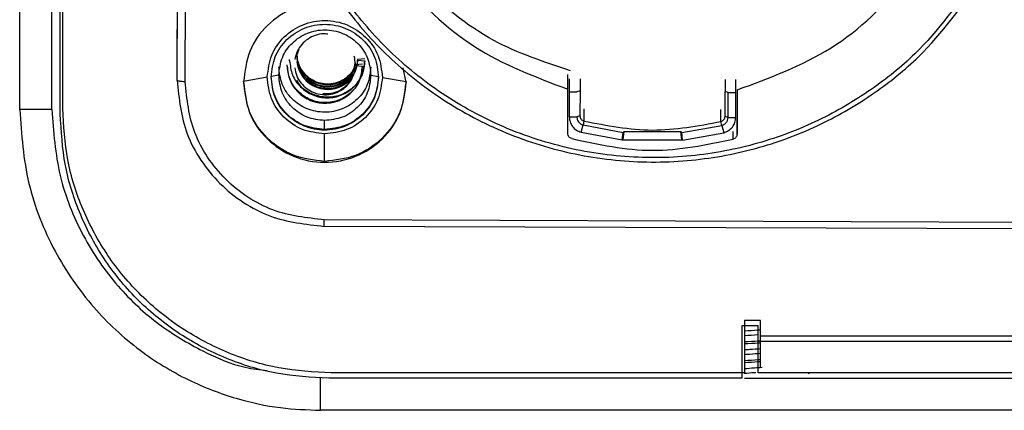
# Model space of a CAD drawing. Units: millimetres. Extents: x 6 to 321, y 6 to 203.
# Drawn here: x 153 to 156, y 124 to 126 of the extents above; entities that cross this region are included whole.
import ezdxf

# ---------------------------------------------------------------- set-up
doc = ezdxf.new("R2010")
doc.units = ezdxf.units.MM

msp = doc.modelspace()

# ---------------------------------------------------------------- linework, layer by layer
at = {"color": 7, "linetype": 'Continuous', "lineweight": 25}
for p, q in [((152.8099, 125.391), (152.8099, 130.191)), ((152.9299, 125.391), (152.9299, 130.1079)), ((153.3959, 125.5723), (153.4049, 127.9753)), ((153.3959, 125.4994), (153.4049, 127.9023)), ((153.4259, 125.4941), (153.4349, 127.897)), ((152.9608, 125.3749), (152.9608, 125.8082)), ((152.9699, 125.3949), (152.9699, 125.8282)), ((153.8488, 125.615), (153.8432, 125.5963)), ((153.3959, 125.4994), (153.3959, 125.5723)), ((153.8058, 125.5522), (153.8058, 125.5565)), ((153.8149, 125.5722), (153.8149, 125.5765)), ((154.0858, 125.5598), (154.0588, 125.5571)), ((154.0588, 125.5571), (154.0588, 125.5549)), ((154.0588, 125.5549), (154.0858, 125.5522)), ((154.0949, 125.5798), (154.0678, 125.5771)), ((154.0678, 125.5771), (154.0678, 125.5749)), ((154.0678, 125.5749), (154.0949, 125.5722)), ((153.7744, 125.519), (153.7459, 125.5142)), ((153.7744, 125.5369), (153.7744, 125.519)), ((154.1459, 125.5128), (154.1174, 125.5178)), ((154.2484, 125.4911), (154.2374, 125.5464)), ((154.8512, 125.466), (154.8512, 125.5205)), ((153.6434, 125.4968), (153.7317, 125.5118)), ((153.6434, 125.4933), (153.6434, 125.4968)), ((154.1459, 125.5103), (154.1459, 125.5128)), ((154.16, 125.5102), (154.2484, 125.4946)), ((154.2484, 125.4946), (154.2484, 125.4911)), ((154.8561, 125.5051), (154.8561, 125.4565)), ((154.8961, 125.505), (154.8961, 125.4598)), ((155.4361, 125.503), (155.4361, 125.4578)), ((155.4761, 125.4542), (155.4761, 125.5028)), ((154.8505, 125.3013), (154.8512, 125.466)), ((154.8561, 125.4565), (154.8558, 125.3636)), ((154.8561, 125.4565), (154.8846, 125.4564)), ((154.8961, 125.4598), (154.8846, 125.4564)), ((154.8961, 125.4598), (154.8958, 125.3669)), ((155.4358, 125.365), (155.4361, 125.4578)), ((155.4476, 125.4543), (155.4361, 125.4578)), ((155.4473, 125.3615), (155.4476, 125.4543)), ((155.4476, 125.4543), (155.4761, 125.4542)), ((155.4758, 125.3614), (155.4761, 125.4542)), ((155.4811, 125.4637), (155.4805, 125.299)), ((154.8558, 125.4123), (154.8558, 125.3636)), ((155.4358, 125.365), (155.4358, 125.4102)), ((152.9299, 125.391), (152.8099, 125.391)), ((154.9106, 125.393), (154.9106, 125.3479)), ((155.4208, 125.346), (155.4208, 125.3912)), ((153.9451, 125.3165), (153.9452, 125.3495)), ((154.8558, 125.3636), (154.8843, 125.3635)), ((154.8958, 125.3669), (154.8843, 125.3635)), ((154.9002, 125.3063), (154.9076, 125.3335)), ((154.9106, 125.3479), (154.9076, 125.3335)), ((154.9076, 125.3335), (155.0567, 125.3057)), ((155.2744, 125.3049), (155.4237, 125.3316)), ((155.4237, 125.3316), (155.4208, 125.346)), ((155.4237, 125.3316), (155.4309, 125.3044)), ((155.4473, 125.3615), (155.4358, 125.365)), ((155.4473, 125.3615), (155.4758, 125.3614)), ((155.4805, 125.299), (155.4806, 125.3587)), ((153.9448, 125.1978), (153.9451, 125.3001)), ((154.9002, 125.3063), (155.0535, 125.2778)), ((155.0535, 125.2778), (155.0567, 125.3057)), ((155.0564, 125.2784), (155.0598, 125.3091)), ((155.0567, 125.3057), (155.0598, 125.3091)), ((155.0598, 125.3091), (155.2713, 125.3084)), ((155.2713, 125.3084), (155.2744, 125.3049)), ((155.2745, 125.2776), (155.2713, 125.3084)), ((155.2774, 125.277), (155.2744, 125.3049)), ((155.2774, 125.277), (155.4309, 125.3044)), ((155.0535, 125.2778), (155.0564, 125.2784)), ((155.0564, 125.2784), (155.2745, 125.2776)), ((155.2745, 125.2776), (155.2774, 125.277)), ((158.9439, 124.962), (153.944, 124.9801)), ((158.9438, 124.9376), (153.9438, 124.9558)), ((155.568, 124.6057), (155.508, 124.6057)), ((155.508, 124.6057), (155.508, 124.4101)), ((155.568, 124.5467), (155.568, 124.6057)), ((155.559, 124.5857), (155.499, 124.5857)), ((155.499, 124.5857), (155.499, 124.3901)), ((155.559, 124.5267), (155.559, 124.5857)), ((153.9299, 124.271), (153.9299, 124.391)), ((155.499, 124.3901), (153.9608, 124.3901)), ((155.508, 124.4101), (153.9699, 124.4101)), ((155.508, 124.391), (161.2068, 124.391)), ((161.1494, 124.411), (155.559, 124.411)), ((155.7499, 124.4072), (155.7463, 124.4083)), ((174.1899, 124.271), (153.9299, 124.271))]:
    msp.add_line(p, q, dxfattribs=at)
at = {"color": 8, "linetype": 'Continuous', "lineweight": 25}
for p, q in [((160.942, 124.5267), (155.559, 124.5267)), ((160.9326, 124.5467), (155.568, 124.5467))]:
    msp.add_line(p, q, dxfattribs=at)
at = {"color": 7, "linetype": 'Continuous', "lineweight": 25, "flags": 128}
msp.add_lwpolyline([(155.4661, 125.2801), (155.4661, 125.3023), (155.4661, 125.308), (155.4661, 125.3087)], dxfattribs=at)
at = {"color": 7, "linetype": 'Continuous', "lineweight": 25}
for points, knots in [([(153.7504, 126.5989), (153.759, 126.4771), (153.7724, 126.286), (153.8631, 126.0348), (153.9684, 125.8369), (154.1153, 125.6472), (154.3026, 125.4769), (154.5263, 125.3381), (154.7774, 125.2411), (155.0432, 125.1925), (155.3094, 125.194), (155.5624, 125.242), (155.7919, 125.3289), (155.9902, 125.4455), (156.2047, 125.6171), (156.3187, 125.7775), (156.3914, 125.8799)], [0, 0, 0, 0, 0.099949, 0.156766, 0.218013, 0.283358, 0.352193, 0.423623, 0.496511, 0.569569, 0.641495, 0.711101, 0.777423, 0.839776, 0.897761, 1, 1, 1, 1]), ([(156.374, 125.8861), (156.3022, 125.7851), (156.1898, 125.627), (155.9782, 125.4579), (155.7827, 125.343), (155.5564, 125.2575), (155.3069, 125.2102), (155.0445, 125.2088), (154.7825, 125.2568), (154.5351, 125.3525), (154.3146, 125.4893), (154.13, 125.6572), (153.9853, 125.8443), (153.8815, 126.0393), (153.7921, 126.2869), (153.7788, 126.4752), (153.7704, 126.5953)], [0, 0, 0, 0, 0.10226, 0.160253, 0.222614, 0.28894, 0.358549, 0.430474, 0.50353, 0.576413, 0.647837, 0.716665, 0.782004, 0.843245, 0.900058, 1, 1, 1, 1]), ([(154.861, 125.5352), (154.7627, 125.5675), (154.5532, 125.6363), (154.2917, 125.8539), (154.0865, 126.1398), (154.0317, 126.3645), (154.0043, 126.4768)], [0, 0, 0, 0, 0.227598, 0.485065, 0.742533, 1, 1, 1, 1]), ([(154.0255, 125.7744), (153.9995, 125.7814), (153.9352, 125.7988), (153.8277, 125.774), (153.7279, 125.7094), (153.6574, 125.6102), (153.6481, 125.5323), (153.6434, 125.4933)], [0, 0, 0, 0, 0.145106, 0.35883, 0.572553, 0.786277, 1, 1, 1, 1]), ([(153.9568, 125.6712), (153.9516, 125.6718), (153.936, 125.6738), (153.9102, 125.6677), (153.8823, 125.6543), (153.859, 125.6334), (153.8415, 125.6069), (153.8366, 125.5864), (153.8342, 125.5763)], [0, 0, 0, 0, 0.092305, 0.275851, 0.452235, 0.632492, 0.817457, 1, 1, 1, 1]), ([(153.8425, 125.5974), (153.8423, 125.5956), (153.841, 125.5836), (153.8467, 125.5611), (153.8599, 125.5328), (153.8811, 125.5094), (153.9073, 125.4927), (153.9373, 125.4834), (153.9688, 125.4825), (153.9992, 125.49), (154.0256, 125.5055), (154.0441, 125.5224), (154.0506, 125.5354), (154.0525, 125.5393)], [0, 0, 0, 0, 0.018512, 0.121733, 0.227989, 0.333199, 0.434358, 0.538448, 0.644825, 0.749381, 0.850419, 0.955246, 1, 1, 1, 1]), ([(154.0541, 125.5444), (154.0517, 125.5395), (154.0448, 125.5254), (154.0257, 125.5076), (153.9992, 125.4922), (153.9688, 125.4846), (153.9373, 125.4855), (153.9073, 125.4948), (153.881, 125.5116), (153.8601, 125.5349), (153.8458, 125.5633), (153.8433, 125.5839), (153.842, 125.5941)], [0, 0, 0, 0, 0.056543, 0.162122, 0.263886, 0.369192, 0.476332, 0.58117, 0.683054, 0.789019, 0.896038, 1, 1, 1, 1]), ([(153.8428, 125.5887), (153.8425, 125.5855), (153.8414, 125.5721), (153.848, 125.5483), (153.8624, 125.5205), (153.8844, 125.498), (153.9113, 125.4822), (153.9415, 125.474), (153.9732, 125.4743), (154.0029, 125.4831), (154.0294, 125.4989), (154.042, 125.5144), (154.0484, 125.5222)], [0, 0, 0, 0, 0.033415, 0.140737, 0.250639, 0.358881, 0.463279, 0.571402, 0.681317, 0.788782, 0.89335, 1, 1, 1, 1]), ([(154.0546, 125.5365), (154.0564, 125.5442), (154.0606, 125.5615), (154.0575, 125.5791), (154.0557, 125.5889)], [0, 0, 0, 0, 0.444306, 1, 1, 1, 1]), ([(154.0858, 125.5522), (154.0838, 125.5345), (154.0796, 125.4985), (154.0472, 125.4533), (154.0009, 125.4231), (153.9458, 125.4128), (153.8908, 125.4243), (153.8445, 125.4555), (153.8121, 125.5018), (153.8079, 125.5385), (153.8058, 125.5565)], [0, 0, 0, 0, 0.124091, 0.251444, 0.373753, 0.5, 0.626247, 0.748556, 0.875909, 1, 1, 1, 1]), ([(153.8336, 125.5464), (153.8357, 125.5362), (153.8397, 125.5156), (153.8562, 125.4884), (153.8787, 125.4668), (153.9062, 125.452), (153.9368, 125.4449), (153.9684, 125.4463), (153.9978, 125.4561), (154.0234, 125.4733), (154.0433, 125.4968), (154.0563, 125.5248), (154.058, 125.545), (154.0588, 125.5549)], [0, 0, 0, 0, 0.0910836, 0.183867, 0.2747655, 0.3629511, 0.4546252, 0.5473248, 0.6374841, 0.7260616, 0.8182042, 0.9106896, 1, 1, 1, 1]), ([(154.0949, 125.5722), (154.0928, 125.5545), (154.0886, 125.5185), (154.0562, 125.4733), (154.0099, 125.4432), (153.9547, 125.4327), (153.9005, 125.4447), (153.8598, 125.4687), (153.8462, 125.4918), (153.8416, 125.4994)], [0, 0, 0, 0, 0.153397, 0.310826, 0.46202, 0.618082, 0.774144, 0.925338, 1, 1, 1, 1]), ([(154.0432, 125.5188), (154.0384, 125.513), (154.0273, 125.4996), (154.0029, 125.4853), (153.9732, 125.4765), (153.9415, 125.4762), (153.9113, 125.4844), (153.8843, 125.5002), (153.8626, 125.5227), (153.8472, 125.5505), (153.8439, 125.5711), (153.8423, 125.5813)], [0, 0, 0, 0, 0.084812, 0.1961, 0.310469, 0.427446, 0.542516, 0.653622, 0.768818, 0.885782, 1, 1, 1, 1]), ([(154.0678, 125.5771), (154.067, 125.5672), (154.0654, 125.547), (154.0523, 125.519), (154.0324, 125.4955), (154.0068, 125.4783), (153.9774, 125.4685), (153.9458, 125.467), (153.9153, 125.4741), (153.8878, 125.4889), (153.8653, 125.5106), (153.8488, 125.5378), (153.8447, 125.5583), (153.8427, 125.5685)], [0, 0, 0, 0, 0.08931, 0.181796, 0.273938, 0.362516, 0.452675, 0.545375, 0.637049, 0.725235, 0.816133, 0.908916, 1, 1, 1, 1]), ([(153.8427, 125.5664), (153.8447, 125.5562), (153.8488, 125.5356), (153.8653, 125.5084), (153.8878, 125.4868), (153.9153, 125.472), (153.9458, 125.4649), (153.9774, 125.4663), (154.0068, 125.4761), (154.0324, 125.4933), (154.0523, 125.5168), (154.0654, 125.5448), (154.067, 125.565), (154.0678, 125.5749)], [0, 0, 0, 0, 0.091084, 0.183867, 0.274765, 0.362951, 0.454625, 0.547325, 0.637484, 0.726062, 0.818204, 0.91069, 1, 1, 1, 1]), ([(154.0588, 125.5571), (154.058, 125.5472), (154.0563, 125.527), (154.0433, 125.499), (154.0234, 125.4755), (153.9978, 125.4584), (153.9689, 125.4483), (153.9485, 125.4485), (153.9385, 125.4486)], [0, 0, 0, 0, 0.165273, 0.3364215, 0.5069357, 0.6708524, 0.8376964, 1, 1, 1, 1]), ([(154.0432, 125.5188), (154.0465, 125.5241), (154.0551, 125.538), (154.0572, 125.5542), (154.0585, 125.5643)], [0, 0, 0, 0, 0.380011, 1, 1, 1, 1]), ([(154.0582, 125.5665), (154.0584, 125.5649), (154.0594, 125.5577), (154.0573, 125.5507), (154.0557, 125.5451)], [0, 0, 0, 0, 0.218779, 1, 1, 1, 1]), ([(154.0484, 125.5222), (154.0459, 125.5162), (154.0412, 125.5046), (154.0321, 125.4959), (154.0278, 125.4918)], [0, 0, 0, 0, 0.524487, 1, 1, 1, 1]), ([(154.0525, 125.5393), (154.0524, 125.5386), (154.0506, 125.5299), (154.0452, 125.5224), (154.0403, 125.5156)], [0, 0, 0, 0, 0.0819258, 1, 1, 1, 1]), ([(153.4259, 125.4941), (153.4221, 125.4942), (153.4163, 125.4943), (153.4093, 125.495), (153.4045, 125.4957), (153.4006, 125.4965), (153.3969, 125.4977), (153.3963, 125.4988), (153.3959, 125.4994)], [0, 0, 0, 0, 0.239457, 0.368361, 0.5, 0.63164, 0.760543, 1, 1, 1, 1]), ([(153.3959, 125.4994), (153.403, 125.4312), (153.4139, 125.3264), (153.482, 125.2), (153.5526, 125.113), (153.6405, 125.0428), (153.7683, 124.9748), (153.8747, 124.9633), (153.9438, 124.9558)], [0, 0, 0, 0, 0.239457, 0.368361, 0.5, 0.631639, 0.760543, 1, 1, 1, 1]), ([(153.944, 124.9801), (153.8786, 124.9872), (153.778, 124.9981), (153.6572, 125.0624), (153.5741, 125.1288), (153.5073, 125.2111), (153.4429, 125.3305), (153.4326, 125.4296), (153.4259, 125.4941)], [0, 0, 0, 0, 0.239457, 0.368361, 0.5, 0.631639, 0.760543, 1, 1, 1, 1]), ([(152.8099, 125.391), (152.8165, 125.2981), (152.8297, 125.1154), (152.9307, 124.8639), (153.0745, 124.6539), (153.2473, 124.4937), (153.4295, 124.3821), (153.608, 124.3135), (153.7742, 124.277), (153.8802, 124.2729), (153.9299, 124.271)], [0, 0, 0, 0, 0.159381, 0.313735, 0.458962, 0.592416, 0.712927, 0.820478, 0.915798, 1, 1, 1, 1]), ([(152.9299, 125.391), (152.9358, 125.3081), (152.9476, 125.145), (153.0377, 124.9204), (153.1661, 124.7332), (153.3202, 124.5891), (153.4835, 124.4924), (153.6201, 124.4314), (153.704, 124.4223), (153.7314, 124.4193)], [0, 0, 0, 0, 0.182937, 0.360029, 0.526529, 0.679407, 0.817355, 0.940402, 1, 1, 1, 1]), ([(154.8649, 125.2823), (154.8629, 125.2831), (154.8588, 125.2846), (154.8543, 125.2892), (154.8511, 125.2949), (154.8507, 125.2991), (154.8505, 125.3013)], [0, 0, 0, 0, 0.248929, 0.499148, 0.748942, 1, 1, 1, 1]), ([(155.4805, 125.299), (155.4803, 125.2969), (155.4799, 125.2926), (155.4767, 125.287), (155.4721, 125.2824), (155.4681, 125.2809), (155.4661, 125.2801)], [0, 0, 0, 0, 0.249219, 0.499621, 0.749233, 1, 1, 1, 1]), ([(153.9438, 124.9558), (153.9438, 124.9555), (153.9438, 124.9551), (153.9439, 124.9576), (153.9439, 124.9606), (153.9439, 124.9646), (153.9439, 124.9709), (153.9439, 124.9765), (153.944, 124.9801)], [0, 0, 0, 0, 0.2394568, 0.3683606, 0.5, 0.6316394, 0.7605432, 1, 1, 1, 1]), ([(155.568, 124.5697), (155.5646, 124.5694), (155.5453, 124.568), (155.5234, 124.5666), (155.5086, 124.5653), (155.508, 124.5653)], [0, 0, 0, 0, 0.169003, 0.964997, 1, 1, 1, 1]), ([(155.5601, 124.5516), (155.5594, 124.5516), (155.5426, 124.5504), (155.5234, 124.5491), (155.5086, 124.5478), (155.508, 124.5478)], [0, 0, 0, 0, 0.044656, 0.959735, 1, 1, 1, 1]), ([(155.508, 124.5266), (155.5253, 124.5277), (155.5453, 124.5289), (155.5653, 124.53), (155.568, 124.5302)], [0, 0, 0, 0, 0.864259, 1, 1, 1, 1]), ([(155.568, 124.5214), (155.5653, 124.5213), (155.5453, 124.5201), (155.5253, 124.5189), (155.508, 124.5179)], [0, 0, 0, 0, 0.135741, 1, 1, 1, 1]), ([(155.568, 124.4996), (155.5543, 124.4987), (155.5333, 124.4973), (155.5145, 124.4958), (155.508, 124.4952)], [0, 0, 0, 0, 0.655292, 1, 1, 1, 1]), ([(155.568, 124.4821), (155.5543, 124.4812), (155.5333, 124.4798), (155.5145, 124.4783), (155.508, 124.4777)], [0, 0, 0, 0, 0.655272, 1, 1, 1, 1]), ([(155.508, 124.4566), (155.5253, 124.4577), (155.5453, 124.4589), (155.5653, 124.46), (155.568, 124.4602)], [0, 0, 0, 0, 0.864256, 1, 1, 1, 1]), ([(155.568, 124.4514), (155.5653, 124.4513), (155.5453, 124.4501), (155.5253, 124.4489), (155.508, 124.4479)], [0, 0, 0, 0, 0.135741, 1, 1, 1, 1]), ([(155.5735, 124.4301), (155.5642, 124.4294), (155.5418, 124.4279), (155.5205, 124.4262), (155.508, 124.4252)], [0, 0, 0, 0, 0.416832, 1, 1, 1, 1]), ([(155.5506, 124.411), (155.549, 124.4109), (155.5342, 124.4098), (155.5201, 124.4087), (155.5076, 124.4077)], [0, 0, 0, 0, 0.110325, 1, 1, 1, 1])]:
    msp.add_open_spline(points, degree=3, knots=knots, dxfattribs=at)
for points in [[(153.9849, 126.5946), (153.9966, 126.4678), (154.02, 126.2141), (154.2097, 125.8752), (154.4891, 125.6029), (154.7305, 125.5116), (154.8512, 125.466)], [(155.4811, 125.4637), (155.6022, 125.5085), (155.8442, 125.598), (156.1256, 125.8683), (156.3179, 126.2058), (156.3432, 126.4592), (156.3558, 126.586)], [(153.7317, 125.5118), (153.7351, 125.5394), (153.7417, 125.5946), (153.7915, 125.6646), (153.8624, 125.7112), (153.9467, 125.7274), (154.0308, 125.7106), (154.1014, 125.6635), (154.1507, 125.5931), (154.1569, 125.5379), (154.16, 125.5102)], [(153.7459, 125.5117), (153.749, 125.5375), (153.7552, 125.5891), (153.8017, 125.6544), (153.868, 125.698), (153.9466, 125.7131), (154.0252, 125.6974), (154.0911, 125.6534), (154.1371, 125.5877), (154.143, 125.5361), (154.1459, 125.5103)], [(153.7744, 125.519), (153.777, 125.5411), (153.7824, 125.5853), (153.8222, 125.6414), (153.8791, 125.6788), (153.9465, 125.6917), (154.0139, 125.6783), (154.0704, 125.6405), (154.1099, 125.5841), (154.1149, 125.5399), (154.1174, 125.5178)], [(153.8058, 125.5522), (153.8079, 125.5342), (153.8122, 125.4981), (153.8445, 125.4522), (153.8908, 125.4215), (153.9458, 125.4107), (154.0009, 125.4215), (154.0472, 125.4522), (154.0795, 125.4981), (154.0837, 125.5342), (154.0858, 125.5522)], [(153.8149, 125.5722), (153.817, 125.5542), (153.8212, 125.5181), (153.8536, 125.4722), (153.8998, 125.4415), (153.9549, 125.4307), (154.0099, 125.4415), (154.0562, 125.4722), (154.0886, 125.5181), (154.0928, 125.5542), (154.0949, 125.5722)], [(154.1174, 125.5489), (154.1147, 125.5268), (154.1094, 125.4826), (154.0695, 125.4265), (154.0127, 125.3892), (153.9452, 125.3762), (153.8779, 125.3897), (153.8213, 125.4274), (153.7819, 125.4838), (153.7769, 125.528), (153.7744, 125.5501)], [(153.9452, 125.3495), (153.9228, 125.3522), (153.8779, 125.3574), (153.8213, 125.3967), (153.7819, 125.4526), (153.7769, 125.4969), (153.7744, 125.519)], [(154.1174, 125.5178), (154.1147, 125.4957), (154.1094, 125.4514), (154.0695, 125.3958), (154.0127, 125.3569), (153.9677, 125.352), (153.9452, 125.3495)], [(153.9448, 125.1978), (153.9051, 125.2024), (153.8259, 125.2116), (153.7262, 125.2809), (153.6566, 125.3796), (153.6478, 125.4577), (153.6434, 125.4968)], [(153.6434, 125.4933), (153.6478, 125.4543), (153.6566, 125.3763), (153.7262, 125.2769), (153.8259, 125.2102), (153.9447, 125.1865), (154.0637, 125.2094), (154.164, 125.2753), (154.2343, 125.3742), (154.2437, 125.4521), (154.2484, 125.4911)], [(153.9451, 125.3001), (153.917, 125.3034), (153.8609, 125.31), (153.7903, 125.359), (153.7411, 125.4289), (153.7348, 125.4842), (153.7317, 125.5118)], [(153.9451, 125.3165), (153.9189, 125.3196), (153.8665, 125.3257), (153.8006, 125.3715), (153.7546, 125.4367), (153.7488, 125.4884), (153.7459, 125.5142)], [(154.1459, 125.5103), (154.1428, 125.4845), (154.1366, 125.433), (154.0901, 125.3676), (154.0238, 125.324), (153.9451, 125.3089), (153.8666, 125.3246), (153.8006, 125.3686), (153.7546, 125.4344), (153.7488, 125.486), (153.7459, 125.5117)], [(154.2484, 125.4946), (154.2437, 125.4556), (154.2343, 125.3775), (154.164, 125.2793), (154.0637, 125.2108), (153.9844, 125.2021), (153.9448, 125.1978)], [(154.1459, 125.5128), (154.1428, 125.487), (154.1366, 125.4354), (154.0901, 125.3704), (154.0238, 125.3251), (153.9714, 125.3194), (153.9451, 125.3165)], [(154.16, 125.5102), (154.1567, 125.4826), (154.15, 125.4274), (154.1003, 125.3578), (154.0293, 125.3093), (153.9732, 125.3032), (153.9451, 125.3001)], [(153.9608, 124.3901), (153.8954, 124.3938), (153.7645, 124.4011), (153.5757, 124.4597), (153.4017, 124.5507), (153.2492, 124.6741), (153.1239, 124.8243), (153.0315, 124.9956), (152.972, 125.1816), (152.9646, 125.3105), (152.9608, 125.3749)], [(153.9699, 124.4101), (153.9044, 124.4138), (153.7735, 124.4211), (153.5847, 124.4797), (153.4107, 124.5707), (153.2582, 124.6941), (153.1329, 124.8443), (153.0405, 125.0156), (152.981, 125.2016), (152.9736, 125.3305), (152.9699, 125.3949)], [(154.8558, 125.3636), (154.8564, 125.3572), (154.8576, 125.3442), (154.8673, 125.327), (154.8817, 125.3131), (154.8941, 125.3086), (154.9002, 125.3063)], [(154.8843, 125.3635), (154.8846, 125.3601), (154.8852, 125.3533), (154.8903, 125.3443), (154.8979, 125.337), (154.9044, 125.3346), (154.9076, 125.3335)], [(154.8958, 125.3669), (154.896, 125.3648), (154.8964, 125.3605), (154.8996, 125.3547), (154.9044, 125.3501), (154.9085, 125.3486), (154.9106, 125.3479)], [(154.9106, 125.3479), (154.9956, 125.3313), (155.1655, 125.2981), (155.3357, 125.33), (155.4208, 125.346)], [(155.4208, 125.346), (155.4229, 125.3467), (155.427, 125.3482), (155.4318, 125.3528), (155.4351, 125.3585), (155.4355, 125.3628), (155.4358, 125.365)], [(155.4237, 125.3316), (155.4269, 125.3327), (155.4335, 125.3351), (155.441, 125.3423), (155.4462, 125.3513), (155.4469, 125.3581), (155.4473, 125.3615)], [(155.4309, 125.3044), (155.4371, 125.3066), (155.4495, 125.3111), (155.4639, 125.3248), (155.4738, 125.342), (155.4751, 125.3549), (155.4758, 125.3614)], [(154.8649, 125.2823), (154.965, 125.2607), (155.1652, 125.2177), (155.3658, 125.2593), (155.4661, 125.2801)], [(155.559, 124.411), (155.559, 124.4126), (155.559, 124.4159), (155.559, 124.4418), (155.559, 124.4793), (155.559, 124.5109), (155.559, 124.5267)], [(155.568, 124.431), (155.568, 124.4326), (155.568, 124.4359), (155.568, 124.4618), (155.568, 124.4993), (155.568, 124.5309), (155.568, 124.5467)]]:
    msp.add_open_spline(points, degree=3, dxfattribs=at)

doc.saveas('drawing.dxf')
